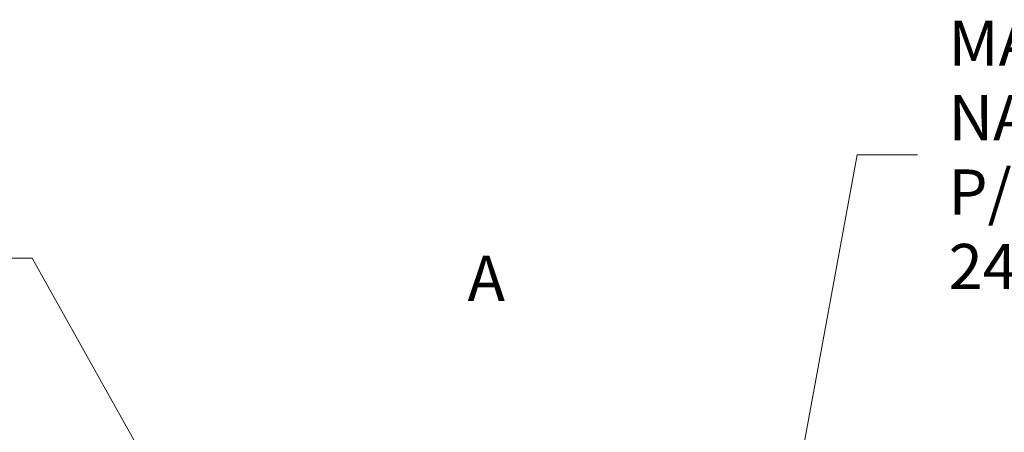
# Model space of a CAD drawing. Units: inches. Extents: x 0.1 to 10.9, y 0.1 to 8.4.
# Drawn here: x 6.9 to 7.9, y 5.2 to 5.6 of the extents above; entities that cross this region are included whole.
import ezdxf

# ---------------------------------------------------------------- set-up
doc = ezdxf.new("R2010")
doc.units = ezdxf.units.IN
doc.header["$MEASUREMENT"] = 0
doc.layers.add('Section Line (ANSI)', color=7, linetype='Continuous', lineweight=5)
doc.layers.add('Symbol (ANSI)', color=7, linetype='Continuous', lineweight=5)
doc.styles.add('Drawing Notes Text', font='tahoma.ttf')
doc.styles.add('Note Text (ANSI)', font='tahoma.ttf')
doc.dimstyles.new('Default (ANSI)$7', dxfattribs={"dimtxt": 0.045, "dimasz": 0.06, "dimexe": 0.0625, "dimexo": 0.001, "dimgap": 0.031, "dimtad": 0, "dimtih": 1, "dimtoh": 1, "dimrnd": 1e-08, "dimzin": 4, "dimdsep": 46, "dimtxsty": 'Note Text (ANSI)', "dimblk": 'Filled-1', "dimcen": 0.09, "dimdle": 0.394, "dimclrd": 256, "dimclre": 256, "dimclrt": 256, "dimadec": 0, "dimazin": 1, "dimtfac": 2.666667, "dimtofl": 0, "dimtmove": 0, "dimatfit": 3, "dimldrblk": 'Filled-1', "dimfxl": 1, "dimtolj": 1, "dimtzin": 4, "dimlwd": -1, "dimlwe": -1, "dimarcsym": 0})

# ---------------------------------------------------------------- blocks, each defined once
blk = doc.blocks.new('2dTransSection0')
at = {"layer": 'Section Line (ANSI)', "insert": (7.39529, 5.28501), "char_height": 0.045, "attachment_point": 7, "style": 'Drawing Notes Text'}
blk.add_mtext('A', dxfattribs=at)
blk = doc.blocks.new('Filled-1')
at = {"color": 0}
for p, q in [((0, 0), (-1, 0.167)), ((-1, 0.167), (-1, -0.167)), ((-1, 0), (0, 0)), ((-1, -0.167), (0, 0))]:
    blk.add_line(p, q, dxfattribs=at)
at = {"color": 0, "flags": 128}
blk.add_lwpolyline([(-1, -0.167), (0, 0), (-1, 0.167), (-1, -0.167)], dxfattribs=at)
at = {"color": 0}
blk.add_solid([(-1, -0.167), (0, 0), (-1, 0.167), (-1, -0.167)], dxfattribs=at)

msp = doc.modelspace()

# ---------------------------------------------------------------- block references
at = {"layer": 'Section Line (ANSI)'}
msp.add_blockref('2dTransSection0', (0, 0), dxfattribs=at)

# ---------------------------------------------------------------- texts
at = {"layer": 'Symbol (ANSI)', "insert": (7.87443, 5.44453), "char_height": 0.045, "width": 0.4682333, "attachment_point": 4, "line_spacing_factor": 0.987884, "style": 'Note Text (ANSI)'}
msp.add_mtext('{\\A1;MANUFACTURER\\PNAMEPLATE\\PP/N: 24781AAAM}', dxfattribs=at)

# ---------------------------------------------------------------- leaders
at = {"layer": 'Symbol (ANSI)', "annotation_type": 0, "has_hookline": 1}
for points, hookline_direction, text_width in [([(7.68898, 4.93105), (7.78343, 5.44453), (7.84343, 5.44453)], 0, 0.45916), ([(7.17614, 4.9584), (6.96168, 5.3418), (6.90168, 5.3418)], 1, 0.52567)]:
    msp.add_leader(points, dimstyle='Default (ANSI)$7', override={"dimtad": 0}, dxfattribs=dict(at, hookline_direction=hookline_direction, text_width=text_width))

doc.saveas('drawing.dxf')
